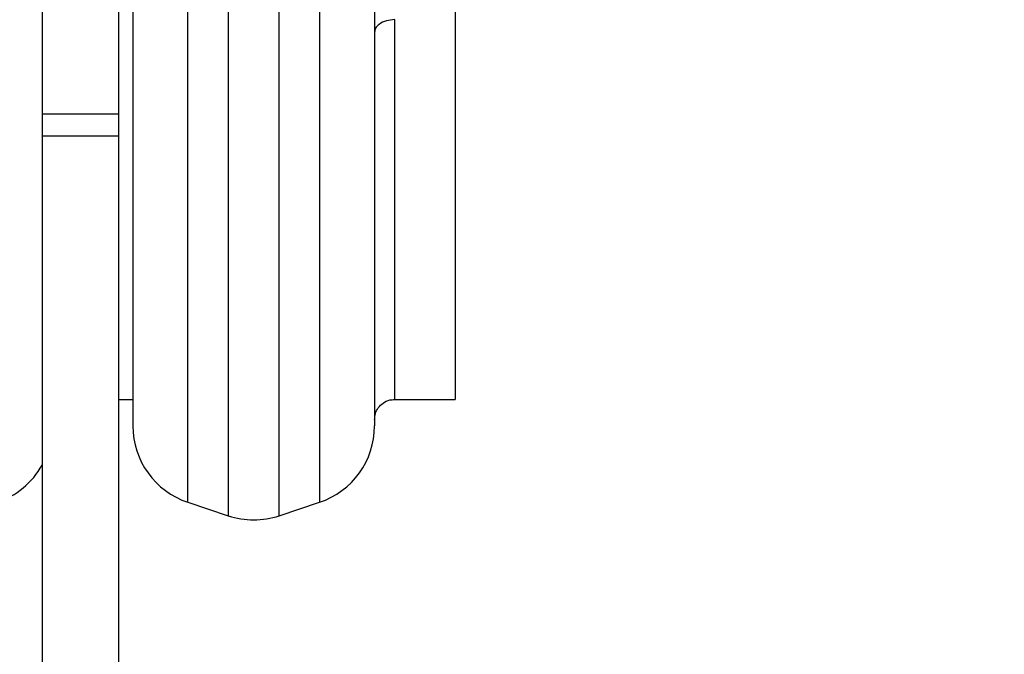
# Model space of a CAD drawing. Units: millimetres. Extents: x 483 to 1198, y 420 to 1192.
# Drawn here: x 726 to 751, y 588 to 604 of the extents above; entities that cross this region are included whole.
import ezdxf

# ---------------------------------------------------------------- set-up
doc = ezdxf.new("R2010")
doc.units = ezdxf.units.MM
doc.header["$LTSCALE"] = 50
doc.header["$PDSIZE"] = -1
doc.layers.add('FORMAT', color=7, linetype='Continuous')
doc.dimstyles.new('ISO-25', dxfattribs={"dimtxt": 2.5, "dimasz": 2.5, "dimexe": 1.25, "dimexo": 0.625, "dimtad": 1, "dimtxsty": 'Standard', "dimcen": 2.5, "dimadec": 0, "dimazin": 0, "dimtfac": 1, "dimtmove": 0, "dimatfit": 3, "dimfxl": 1, "dimarcsym": 0})

# ---------------------------------------------------------------- blocks, each defined once
blk = doc.blocks.new('*D10')
at = {"color": 0, "lineweight": -2, "transparency": 16777216}
for p, q in [((981.558, 729.551), (981.558, 493.088)), ((633.045, 574.391), (633.045, 493.088)), ((649.555, 498.088), (965.048, 498.088))]:
    blk.add_line(p, q, dxfattribs=at)
at = {"color": 0, "transparency": 16777216}
for points in [[(649.555, 500.84), (649.555, 495.336), (633.045, 498.088)], [(965.048, 500.84), (965.048, 495.336), (981.558, 498.088)]]:
    blk.add_solid(points, dxfattribs=at)
at = {"layer": 'Defpoints', "color": 0, "transparency": 16777216}
for p in [(981.558, 734.551), (633.045, 579.391), (981.558, 498.088)]:
    blk.add_point(p, dxfattribs=at)
at = {"color": 0, "transparency": 16777216, "insert": (807.301, 514.458), "char_height": 17.5, "attachment_point": 5}
blk.add_mtext('349', dxfattribs=at)
blk = doc.blocks.new('*D11')
at = {"color": 0, "lineweight": -2, "transparency": 16777216}
for p, q in [((983.592, 743.994), (1042.964, 743.994)), ((1037.964, 727.484), (1037.964, 673.522)), ((1037.964, 586.819), (1037.964, 640.782)), ((641.963, 570.309), (1042.964, 570.309))]:
    blk.add_line(p, q, dxfattribs=at)
at = {"color": 0, "transparency": 16777216}
for points in [[(1035.213, 727.484), (1040.716, 727.484), (1037.964, 743.994)], [(1035.213, 586.819), (1040.716, 586.819), (1037.964, 570.309)]]:
    blk.add_solid(points, dxfattribs=at)
at = {"layer": 'Defpoints', "color": 0, "transparency": 16777216}
for p in [(978.592, 743.994), (1037.964, 743.994), (636.963, 570.309)]:
    blk.add_point(p, dxfattribs=at)
at = {"color": 0, "transparency": 16777216, "insert": (1037.964, 657.152), "char_height": 17.5, "attachment_point": 5}
blk.add_mtext('174', dxfattribs=at)
blk = doc.blocks.new('*D12')
at = {"color": 0, "lineweight": -2, "transparency": 16777216}
for p, q in [((483.041, 583.946), (483.041, 961.12)), ((1131.558, 748.694), (1131.558, 961.12)), ((499.551, 956.12), (1115.048, 956.12)), ((1115.048, 956.12), (499.551, 956.12))]:
    blk.add_line(p, q, dxfattribs=at)
at = {"color": 0, "transparency": 16777216}
for points in [[(499.551, 958.872), (499.551, 953.368), (483.041, 956.12)], [(1115.048, 953.368), (1115.048, 958.872), (1131.558, 956.12)]]:
    blk.add_solid(points, dxfattribs=at)
at = {"layer": 'Defpoints', "color": 0, "transparency": 16777216}
for p in [(1131.558, 956.12), (1131.558, 743.694), (483.041, 578.946)]:
    blk.add_point(p, dxfattribs=at)
at = {"color": 0, "transparency": 16777216, "insert": (807.3, 972.49), "char_height": 17.5, "attachment_point": 5}
blk.add_mtext('649', dxfattribs=at)
blk = doc.blocks.new('*D13')
at = {"color": 0, "lineweight": -2, "transparency": 16777216}
for p, q in [((983.169, 893.844), (1183.555, 893.844)), ((1178.555, 877.334), (1178.555, 673.446)), ((1178.555, 436.819), (1178.555, 640.706)), ((648.641, 420.309), (1183.555, 420.309))]:
    blk.add_line(p, q, dxfattribs=at)
at = {"color": 0, "transparency": 16777216}
for points in [[(1181.307, 877.334), (1175.803, 877.334), (1178.555, 893.844)], [(1175.803, 436.819), (1181.307, 436.819), (1178.555, 420.309)]]:
    blk.add_solid(points, dxfattribs=at)
at = {"layer": 'Defpoints', "color": 0, "transparency": 16777216}
for p in [(978.169, 893.844), (643.641, 420.309), (1178.555, 420.309)]:
    blk.add_point(p, dxfattribs=at)
at = {"color": 0, "transparency": 16777216, "insert": (1178.555, 657.076), "char_height": 17.5, "attachment_point": 5}
blk.add_mtext('474', dxfattribs=at)
blk = doc.blocks.new('WD1437-2Dd')
at = {"layer": 'FORMAT', "color": 8, "linetype": 'Continuous', "lineweight": 25}
for p, q in [((731.522, 648.26), (731.522, 602.185)), ((732.787, 602.185), (732.787, 648.26)), ((730.522, 592.015), (730.522, 647.927)), ((733.787, 647.927), (733.787, 602.395)), ((735.654, 594.571), (735.654, 604.002)), ((733.787, 602.395), (733.787, 592.015)), ((731.522, 602.185), (731.522, 591.682)), ((732.787, 591.682), (732.787, 602.185))]:
    blk.add_line(p, q, dxfattribs=at)
at = {"layer": 'FORMAT', "color": 7, "linetype": 'Continuous', "lineweight": 25}
for p, q in [((729.154, 646.029), (729.154, 593.913)), ((735.154, 646.029), (735.154, 603.588)), ((737.154, 639.723), (737.154, 594.571)), ((726.901, 612.991), (726.901, 601.665)), ((728.801, 612.991), (728.801, 601.665)), ((735.154, 603.588), (735.154, 593.913)), ((726.901, 601.665), (728.801, 601.665)), ((726.901, 601.665), (726.901, 601.118)), ((728.801, 601.665), (728.801, 601.118)), ((726.901, 601.118), (728.801, 601.118)), ((726.901, 601.118), (726.901, 580.571)), ((728.801, 601.118), (728.801, 587.647)), ((728.801, 594.571), (729.154, 594.571)), ((735.654, 594.571), (737.154, 594.571)), ((730.522, 592.015), (731.522, 591.682)), ((732.787, 591.682), (733.787, 592.015))]:
    blk.add_line(p, q, dxfattribs=at)
for centre, start, end in [((731.154, 593.913), 180, 251.5651), ((733.154, 593.913), 288.4349, 0), ((725.154, 593.913), 288.4349, 330.8809), ((732.154, 593.579), 251.5651, 288.4349)]:
    blk.add_arc(centre, 2, start, end, dxfattribs=at)
for points, knots in [([(735.654, 604.002), (735.583, 603.996), (735.436, 603.984), (735.268, 603.899), (735.171, 603.794), (735.159, 603.722), (735.154, 603.687)], [0, 0, 0, 0, 0.2702613, 0.5624294, 0.7897364, 1, 1, 1, 1]), ([(735.154, 594.071), (735.158, 594.121), (735.167, 594.224), (735.242, 594.368), (735.364, 594.49), (735.511, 594.563), (735.615, 594.565), (735.656, 594.565)], [0, 0, 0, 0, 0.189903, 0.394755, 0.605105, 0.844732, 1, 1, 1, 1])]:
    blk.add_open_spline(points, degree=3, knots=knots, dxfattribs=at)

msp = doc.modelspace()

# ---------------------------------------------------------------- block references
msp.add_blockref('WD1437-2Dd', (0, 0))

# ---------------------------------------------------------------- dimensions: what is measured, and where the dimension line sits
for base, p1, p2, picture, middle in [((1131.558, 956.12), (483.041, 578.946), (1131.558, 743.694), '*D12', (807.3, 972.49)), ((981.558, 498.088), (633.045, 579.391), (981.558, 734.551), '*D10', (807.301, 514.458))]:
    dim = msp.add_linear_dim(base=base, p1=p1, p2=p2, dimstyle='ISO-25', override={"dimtxt": 17.5, "dimasz": 16.51, "dimexe": 5, "dimexo": 5, "dimgap": 7.62, "dimtih": 1, "dimtoh": 1, "dimdec": 0, "dimlfac": 1, "dimzin": 1, "dimadec": 2, "dimtzin": 1})
    dim.commit()
    dim.dimension.update_dxf_attribs({"geometry": picture, "text_midpoint": middle})
for base, p1, p2, picture, middle in [((1178.555, 420.309), (978.169, 893.844), (643.641, 420.309), '*D13', (1178.555, 657.076)), ((1037.964, 743.994), (636.963, 570.309), (978.592, 743.994), '*D11', (1037.964, 657.152))]:
    dim = msp.add_linear_dim(base=base, p1=p1, p2=p2, angle=90, dimstyle='ISO-25', override={"dimtxt": 17.5, "dimasz": 16.51, "dimexe": 5, "dimexo": 5, "dimgap": 7.62, "dimtih": 1, "dimtoh": 1, "dimdec": 0, "dimlfac": 1, "dimzin": 1, "dimadec": 2, "dimtzin": 1})
    dim.commit()
    dim.dimension.update_dxf_attribs({"geometry": picture, "text_midpoint": middle})

doc.saveas('drawing.dxf')
